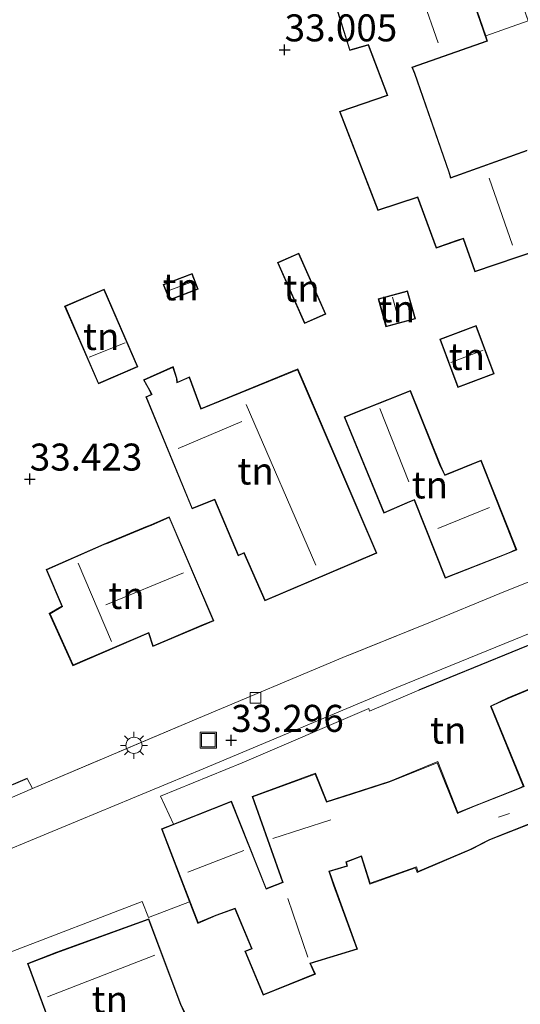
# Model space of a CAD drawing. Units: metres. Extents: x 180487 to 186016, y 337499 to 343753.
# Drawn here: x 181831 to 181877, y 338990 to 339081 of the extents above; entities that cross this region are included whole.
import ezdxf
from ezdxf.enums import TextEntityAlignment as Align

# ---------------------------------------------------------------- set-up
doc = ezdxf.new("R2010")
doc.units = ezdxf.units.M
doc.linetypes.add('IE-TERREINAFSCHEIDING', pattern=[10, 8, -2])
doc.layers.get('0').update_dxf_attribs({"lineweight": 25})
for name, color, linetype, lineweight in [('B-ME-GW-HOOGTEPUNT-S-B1', 10, 'Continuous', 25), ('B-ME-IE-GRONDWERKLIJN-GROND_INGERICHT-GV-B6', 253, 'Continuous', 18), ('B-ME-IE-INRICHTINGSELEMENT-S-B1', 253, 'Continuous', 18), ('B-ME-IE-MEUBILAIR_WEGMEUBILAIR-LICHTMAST-S-B1', 8, 'Continuous', 18), ('B-ME-IE-TERREINAFSCHEIDING-HAAGRASTER-L-B1', 10, 'Continuous', 25), ('B-ME-IE-TERREINAFSCHEIDING-RASTERHEKWERK-L-B1', 8, 'IE-TERREINAFSCHEIDING', 18), ('B-ME-KG-KADASTRAAL-DAKRAND-L-B1', 13, 'Continuous', 18), ('B-ME-KG-KADASTRAAL-NOKLIJN-L-B1', 13, 'Continuous', 18), ('B-ME-OG-BEBOUWING-GV-B6', 173, 'Continuous', 18), ('B-ME-VH-VERH_SOORT-BITUMEN-GV-B6', 8, 'IE-TERREINAFSCHEIDING-NATUURLIJK-HOUTWAL', 18), ('B-ME-VH-VERH_SOORT-KLINKERS-GV-B6', 8, 'IE-TERREINAFSCHEIDING-NATUURLIJK-HOUTWAL', 18), ('B-ME-VV-KOLK-S-B1', 8, 'Continuous', 18)]:
    doc.layers.add(name, color=color, linetype=linetype, lineweight=lineweight)
doc.styles.add('NLCS-ISO', font='NLCS-ISO.TTF')
doc.linetypes.add('IE-TERREINAFSCHEIDING-NATUURLIJK-HOUTWAL', pattern='A,7,-1.5,[67,NLCS.SHX,S=0.75,R=45,X=0,Y=0],-1.5,7,-1.5,[70,NLCS.SHX,S=0.75,R=0,X=0,Y=0],-1.5', length=20)

# ---------------------------------------------------------------- blocks, each defined once
blk = doc.blocks.new('put')
for p, q in [((0.75, 0.75), (-0.75, 0.75)), ((-0.75, 0.75), (-0.75, -0.75)), ((0.75, -0.75), (0.75, 0.75)), ((-0.75, -0.75), (0.75, -0.75))]:
    blk.add_line(p, q)
blk.add_lwpolyline([(-0.625, 0.625), (0.625, 0.625), (0.625, -0.625), (-0.625, -0.625)], close=True)
blk = doc.blocks.new('hoogtepunt')
for p, q in [((-0.5, 0), (0.5, 0)), ((0, 0.5), (0, -0.5))]:
    blk.add_line(p, q)
blk = doc.blocks.new('kolk')
blk.add_lwpolyline([(-0.5, -0.5), (0.5, -0.5), (0.5, 0.5), (-0.5, 0.5)], close=True)
blk = doc.blocks.new('lantaarnpaal')
for p, q in [((0, 0.75), (0, 1.25)), ((-0.75, 0), (-1.25, 0)), ((-0.884, 0.884), (-0.53, 0.53)), ((0.53, 0.53), (0.884, 0.884)), ((0.75, 0), (1.25, 0)), ((-0.53, -0.53), (-0.884, -0.884)), ((0, -0.75), (0, -1.25)), ((0.53, -0.53), (0.884, -0.884))]:
    blk.add_line(p, q)
blk.add_circle((0, 0), 0.75)

msp = doc.modelspace()

# ---------------------------------------------------------------- linework, layer by layer
at = {"layer": 'B-ME-IE-GRONDWERKLIJN-GROND_INGERICHT-GV-B6'}
for points in [[(181877.539, 339080.711, 32.776), (181873.617, 339079.313, 33.103), (181868.638, 339093.767, 33.103)], [(181859.722, 339082.145, 33.103), (181861.033, 339077.957, 33.103), (181862.736, 339078.446, 33.103), (181864.495, 339073.824, 33.103), (181860.079, 339072.297, 33.103), (181863.626, 339063.151, 33.103), (181867.301, 339064.361, 33.103), (181869.033, 339059.672, 33.103), (181870.912, 339060.313, 33.103), (181871.517, 339060.518, 33.103), (181872.608, 339057.467, 33.103), (181880.534, 339060.167, 33.103)], [(181858.814, 339053.567, 33.111), (181856.32, 339059.204, 33.111), (181854.359, 339058.337, 33.111), (181856.853, 339052.699, 33.111), (181858.814, 339053.567, 33.111)], [(181847.011, 339055.884, 33.437), (181846.447, 339057.332, 33.437), (181843.788, 339056.296, 33.437), (181844.353, 339054.848, 33.437), (181847.011, 339055.884, 33.437)], [(181837.783, 339047.106, 33.328), (181841.44, 339048.69, 33.328), (181838.32, 339055.886, 33.328), (181834.662, 339054.302, 33.328), (181837.783, 339047.106, 33.328)], [(181864.389, 339052.384, 33.416), (181867.105, 339053.138, 33.416), (181866.386, 339055.728, 33.416), (181863.669, 339054.974, 33.416), (181864.389, 339052.384, 33.416)], [(181871.022, 339046.78, 33.321), (181874.403, 339048.046, 33.321), (181872.735, 339052.5, 33.321), (181869.355, 339051.235, 33.321), (181871.022, 339046.78, 33.321)], [(181856.837, 339047.08, 33.439), (181856.241, 339048.488, 33.439), (181847.301, 339044.845, 33.439), (181846.209, 339047.756, 33.439), (181845.092, 339047.276, 33.439), (181845.046, 339047.627, 33.439), (181844.709, 339048.703, 33.439), (181841.957, 339047.481, 33.439), (181842.512, 339046.503, 33.439), (181842.678, 339046.14, 33.439), (181842.171, 339045.919, 33.439), (181846.445, 339035.535, 33.439), (181848.518, 339036.386, 33.439), (181850.711, 339031.196, 33.439), (181851.238, 339031.449, 33.439), (181853.173, 339027.044, 33.439), (181863.532, 339031.458, 33.439), (181856.837, 339047.08, 33.439)], [(181875.664, 339031.404, 33.399), (181876.478, 339031.759, 33.399), (181873.184, 339040.06, 33.399), (181869.843, 339038.706, 33.399), (181869.457, 339039.521, 33.399), (181866.664, 339046.505, 33.399), (181860.532, 339044.06, 33.399), (181864.203, 339035.15, 33.399), (181866.582, 339036.182, 33.399), (181866.985, 339036.358, 33.399), (181869.855, 339029.125, 33.399), (181875.664, 339031.404, 33.399)], [(181847.502, 339024.797, 33.439), (181848.474, 339025.182, 33.439), (181844.347, 339034.813, 33.439), (181842.636, 339034.065, 33.439), (181842.308, 339033.935, 33.439), (181838.662, 339032.424, 33.439), (181838.303, 339032.288, 33.439), (181832.953, 339029.927, 33.439), (181834.403, 339026.529, 33.439), (181833.246, 339025.859, 33.439), (181835.414, 339021.037, 33.439), (181842.411, 339024.047, 33.439), (181842.822, 339022.799, 33.439), (181847.502, 339024.797, 33.439)], [(181877.755, 339028.85, 33.185), (181874.913, 339027.708, 33.165), (181868.352, 339025.014, 33.116), (181860.386, 339021.78, 33.128), (181847.05, 339016.192, 33.202), (181831.675, 339009.671, 33.345), (181831.2, 339010.613, 33.419), (181816.071, 339004.179, 33.476)], [(181889.713, 339023.887, 33.051), (181875.674, 339018.063, 33.051), (181874.052, 339017.308, 33.051), (181877.094, 339009.893, 33.051), (181876.719, 339009.715, 33.051), (181871.02, 339007.461, 33.051), (181869.17, 339012.176, 33.481), (181864.783, 339010.361, 33.481), (181861.226, 339009.202, 33.481), (181858.91, 339008.477, 33.481), (181857.861, 339011.079, 33.481), (181852.009, 339008.946, 33.481), (181854.819, 339000.995, 33.481), (181853.318, 339000.414, 33.481), (181850.088, 339008.512, 33.481), (181844.723, 339006.373, 33.481), (181843.519, 339008.972, 33.297), (181851.097, 339012.035, 33.264), (181862.805, 339017.087, 33.072), (181862.851, 339016.839, 33.113), (181867.416, 339018.766, 33.113), (181887.962, 339027.191, 33.051)], [(181829.474, 338994.472, 33.785), (181841.849, 338999.227, 33.715), (181842.407, 338997.727, 33.715), (181846.217, 338999.18, 33.481), (181846.311, 338998.935, 33.481), (181846.982, 338997.197, 33.481), (181848.681, 338997.918, 33.481), (181850.405, 338998.544, 33.481), (181851.949, 338994.864, 33.481), (181851.318, 338994.615, 33.481), (181853.027, 338990.542, 33.481), (181857.857, 338992.504, 33.481), (181857.408, 338993.48, 33.481), (181861.751, 338994.813, 33.481), (181859.584, 339000.751, 33.481), (181859.157, 339001.982, 33.481), (181860.818, 339002.495, 33.481), (181860.738, 339002.868, 33.481), (181862.081, 339003.376, 33.481), (181862.88, 339000.837, 33.481), (181867.128, 339002.338, 33.481), (181867.288, 339001.916, 33.481), (181872.342, 339004.055, 33.051), (181874.01, 339004.94, 33.051), (181877.863, 339006.448, 33.051)], [(181833.92, 338994.524, 33.715), (181831.219, 338993.484, 33.715), (181833.621, 338986.967, 33.715), (181832.94, 338986.656, 33.715), (181834.193, 338983.702, 33.715), (181837.554, 338984.977, 33.715), (181840.639, 338986.311, 33.715), (181841.343, 338984.647, 33.715), (181846.625, 338986.675, 33.715), (181845.864, 338988.76, 33.715), (181845.424, 338989.709, 33.715), (181842.445, 338997.62, 33.715), (181833.92, 338994.524, 33.715)]]:
    msp.add_polyline3d(points, dxfattribs=at)
at = {"layer": 'B-ME-IE-TERREINAFSCHEIDING-HAAGRASTER-L-B1'}
for p, q in [((181887.962, 339027.191, 33.051), (181867.416, 339018.766, 33.113)), ((181831.2, 339010.613, 33.419), (181816.071, 339004.179, 33.476))]:
    msp.add_line(p, q, dxfattribs=at)
at = {"layer": 'B-ME-IE-TERREINAFSCHEIDING-RASTERHEKWERK-L-B1'}
msp.add_line((181868.352, 339025.014, 33.116), (181860.386, 339021.78, 33.128), dxfattribs=at)
for points in [[(181872.728, 339094.658, 32.747), (181877.539, 339080.711, 32.776), (181873.617, 339079.313, 33.103)], [(181883.45, 339032.455, 33.218), (181882.844, 339031.174, 33.124), (181877.681, 339029.063, 33.218), (181877.755, 339028.85, 33.185), (181874.913, 339027.708, 33.165)], [(181847.05, 339016.192, 33.202), (181831.675, 339009.671, 33.345), (181831.2, 339010.613, 33.419)]]:
    msp.add_polyline3d(points, dxfattribs=at)
at = {"layer": 'B-ME-KG-KADASTRAAL-DAKRAND-L-B1'}
for points in [[(181877.429, 339068.656, 38.661), (181870.358, 339066.151, 38.985), (181870.193, 339066.69, 35.89), (181867.021, 339075.83, 35.89), (181866.767, 339076.4, 39.259), (181873.722, 339078.855, 38.534), (181868.607, 339093.704, 38.534), (181860.853, 339091.082, 38.882), (181860.723, 339091.572, 35.841), (181859.353, 339095.779, 35.841), (181857.096, 339095.015, 35.841), (181856.536, 339096.677, 34.735), (181852.769, 339095.375, 34.735), (181852.473, 339096.08, 34.669), (181849.858, 339095.151, 34.669), (181849.79, 339095.539, 34.431), (181847.154, 339094.771, 34.435), (181849.024, 339088.241, 35.169), (181852.928, 339089.45, 35.165), (181853.206, 339089.575, 35.821), (181855.022, 339090.173, 35.851), (181855.077, 339090.006, 35.387), (181858.036, 339081.662, 35.323)], [(181858.036, 339081.662, 35.323), (181859.76, 339082.205, 35.772), (181861.049, 339078.014, 35.798), (181862.765, 339078.505, 35.985), (181864.56, 339073.794, 35.985), (181860.144, 339072.267, 35.985), (181863.655, 339063.213, 35.985), (181867.331, 339064.424, 35.985), (181869.063, 339059.735, 35.985), (181870.896, 339060.36, 35.985), (181871.548, 339060.581, 38.46), (181872.638, 339057.53, 38.464), (181880.47, 339060.198, 38.661)], [(181858.748, 339053.592, 34.878), (181856.295, 339059.138, 34.922), (181854.425, 339058.311, 34.932), (181856.878, 339052.765, 34.889), (181858.748, 339053.592, 34.878)], [(181846.947, 339055.912, 35.322), (181844.382, 339054.913, 35.41), (181843.853, 339056.268, 35.405), (181846.418, 339057.268, 35.317), (181846.947, 339055.912, 35.322)], [(181837.809, 339047.171, 35.601), (181834.728, 339054.276, 35.025), (181838.294, 339055.82, 35), (181841.374, 339048.715, 35.576), (181837.809, 339047.171, 35.601)], [(181864.424, 339052.445, 35.206), (181863.731, 339054.939, 35.201), (181866.351, 339055.667, 35.188), (181867.044, 339053.173, 35.194), (181864.424, 339052.445, 35.206)], [(181871.051, 339046.845, 35.227), (181869.419, 339051.206, 35.24), (181872.706, 339052.436, 35.222), (181874.338, 339048.075, 35.209), (181871.051, 339046.845, 35.227)], [(181856.791, 339047.06, 36.64), (181863.466, 339031.484, 36.64), (181853.199, 339027.109, 36.64), (181851.263, 339031.516, 36.64), (181850.737, 339031.264, 36.333), (181848.545, 339036.451, 36.333), (181846.472, 339035.6, 36.333), (181842.236, 339045.893, 36.333), (181842.745, 339046.115, 36.333), (181842.557, 339046.526, 36.021), (181842.028, 339047.458, 35.788), (181844.678, 339048.635, 35.788), (181844.997, 339047.616, 35.89), (181845.051, 339047.204, 36.407), (181846.181, 339047.689, 36.399), (181847.272, 339044.779, 38.026), (181856.214, 339048.423, 36.64), (181856.791, 339047.06, 36.64)], [(181875.646, 339031.451, 38.997), (181869.883, 339029.19, 38.997), (181867.012, 339036.425, 39.558), (181866.562, 339036.228, 38.267), (181864.23, 339035.216, 36.231), (181860.597, 339044.032, 36.231), (181866.636, 339046.44, 36.116), (181869.411, 339039.501, 36.12), (181869.818, 339038.642, 38.833), (181873.156, 339039.995, 38.833), (181876.414, 339031.786, 38.952), (181875.646, 339031.451, 38.997)], [(181847.482, 339024.843, 36.567), (181842.852, 339022.866, 36.567), (181842.441, 339024.115, 37.411), (181835.439, 339021.102, 36.981), (181833.31, 339025.838, 36.976), (181834.466, 339026.508, 37.981), (181833.018, 339029.901, 37.981), (181838.322, 339032.242, 38.349), (181838.68, 339032.378, 38.825), (181842.327, 339033.889, 38.817), (181842.655, 339034.019, 36.739), (181844.321, 339034.747, 36.739), (181848.408, 339025.21, 36.567), (181847.482, 339024.843, 36.567)], [(181864.75, 339010.298, 36.186), (181869.117, 339012.048, 36.207), (181870.991, 339007.357, 36.173), (181871.129, 339007.416, 35.99), (181872.585, 339008.038, 35.997), (181876.739, 339009.669, 35.997), (181877.158, 339009.868, 39.485), (181874.116, 339017.283, 39.485), (181875.693, 339018.017, 39.485), (181889.686, 339023.822, 39.485)], [(181877.844, 339006.494, 36.042), (181873.958, 339004.972, 35.997), (181872.278, 339004.102, 35.951), (181872.14, 339004.043, 36.197), (181867.331, 339002.01, 36.212), (181867.198, 339002.431, 36.207), (181862.912, 339000.902, 36.207), (181862.113, 339003.441, 36.219), (181860.68, 339002.9, 39.277), (181860.76, 339002.529, 39.207), (181859.093, 339002.015, 39.191), (181859.537, 339000.734, 36.072), (181861.686, 338994.845, 36.072), (181857.339, 338993.511, 38.186), (181857.79, 338992.531, 36.035), (181853.054, 338990.607, 36.035), (181851.384, 338994.587, 36.035), (181852.015, 338994.836, 36.035), (181850.433, 338998.607, 38.945), (181848.661, 338997.964, 38.945), (181847.01, 338997.263, 38.945), (181843.675, 339005.902, 38.945), (181850.06, 339008.447, 38.945), (181853.29, 339000.35, 39.223), (181854.882, 339000.966, 39.223), (181852.073, 339008.916, 39.014), (181857.833, 339011.015, 39.014), (181858.881, 339008.415, 41.395), (181861.241, 339009.154, 36.186), (181864.75, 339010.298, 36.186)], [(181833.937, 338994.477, 39.005), (181842.416, 338997.556, 39.005), (181845.378, 338989.69, 37.899), (181845.818, 338988.741, 36.288), (181846.561, 338986.704, 36.288), (181841.37, 338984.711, 36.726), (181840.665, 338986.377, 36.726), (181837.535, 338985.023, 36.722), (181834.22, 338983.766, 36.382), (181833.005, 338986.631, 36.382), (181833.684, 338986.941, 39.313), (181831.283, 338993.455, 39.005), (181833.937, 338994.477, 39.005)]]:
    msp.add_polyline3d(points, dxfattribs=at)
at = {"layer": 'B-ME-KG-KADASTRAAL-NOKLIJN-L-B1'}
for p, q in [((181869.229, 339078.652, 41.735), (181864.893, 339090.865, 41.735)), ((181876.1, 339059.936, 41.329), (181873.937, 339066.143, 41.329)), ((181846.558, 339056.573, 35.826), (181844.138, 339055.689, 35.829)), ((181864.985, 339055.145, 35.71), (181865.583, 339053.015, 35.681)), ((181840.259, 339050.909, 37.363), (181836.924, 339049.592, 37.353)), ((181873.373, 339050.214, 35.844), (181870.396, 339049.09, 35.901)), ((181857.899, 339030.345, 40.013), (181851.461, 339045.201, 40.013)), ((181866.491, 339038.032, 38.558), (181863.817, 339044.821, 38.558)), ((181851.063, 339043.623, 39.587), (181845.165, 339041.122, 39.587)), ((181869.185, 339033.72, 41.731), (181873.971, 339035.687, 41.731)), ((181838.985, 339023.286, 40.825), (181835.9, 339030.525, 40.825)), ((181838.47, 339026.677, 40.099), (181845.666, 339029.64, 40.099)), ((181875.817, 339007.363, 37.657), (181874.804, 339007.031, 37.657)), ((181859.272, 339006.775, 43.186), (181853.913, 339005.052, 43.186)), ((181851.227, 339003.948, 43.457), (181846.054, 339001.939, 43.457)), ((181857.148, 338994.065, 38.215), (181855.315, 338999.491, 38.215)), ((181843.007, 338994.256, 42.415), (181833.072, 338990.414, 42.415))]:
    msp.add_line(p, q, dxfattribs=at)
at = {"layer": 'B-ME-OG-BEBOUWING-GV-B6'}
for points in [[(181868.638, 339093.767, 33.103), (181873.617, 339079.313, 33.103)], [(181880.534, 339060.167, 33.103), (181872.608, 339057.467, 33.103), (181871.517, 339060.518, 33.103), (181870.912, 339060.313, 33.103), (181869.033, 339059.672, 33.103), (181867.301, 339064.361, 33.103), (181863.626, 339063.151, 33.103), (181860.079, 339072.297, 33.103), (181864.495, 339073.824, 33.103), (181862.736, 339078.446, 33.103), (181861.033, 339077.957, 33.103), (181859.722, 339082.145, 33.103)], [(181873.617, 339079.313, 33.103), (181873.785, 339078.824, 33.103), (181866.835, 339076.371, 33.103), (181867.068, 339075.848, 33.103), (181870.241, 339066.706, 33.103), (181870.391, 339066.216, 33.103), (181877.458, 339068.719, 33.103)], [(181858.814, 339053.567, 33.111), (181856.853, 339052.699, 33.111), (181854.359, 339058.337, 33.111), (181856.32, 339059.204, 33.111), (181858.814, 339053.567, 33.111)], [(181847.011, 339055.884, 33.437), (181844.353, 339054.848, 33.437), (181843.788, 339056.296, 33.437), (181846.447, 339057.332, 33.437), (181847.011, 339055.884, 33.437)], [(181837.783, 339047.106, 33.328), (181834.662, 339054.302, 33.328), (181838.32, 339055.886, 33.328), (181841.44, 339048.69, 33.328), (181837.783, 339047.106, 33.328)], [(181864.389, 339052.384, 33.416), (181863.669, 339054.974, 33.416), (181866.386, 339055.728, 33.416), (181867.105, 339053.138, 33.416), (181864.389, 339052.384, 33.416)], [(181871.022, 339046.78, 33.321), (181869.355, 339051.235, 33.321), (181872.735, 339052.5, 33.321), (181874.403, 339048.046, 33.321), (181871.022, 339046.78, 33.321)], [(181856.837, 339047.08, 33.439), (181863.532, 339031.458, 33.439), (181853.173, 339027.044, 33.439), (181851.238, 339031.449, 33.439), (181850.711, 339031.196, 33.439), (181848.518, 339036.386, 33.439), (181846.445, 339035.535, 33.439), (181842.171, 339045.919, 33.439), (181842.678, 339046.14, 33.439), (181842.512, 339046.503, 33.439), (181841.957, 339047.481, 33.439), (181844.709, 339048.703, 33.439), (181845.046, 339047.627, 33.439), (181845.092, 339047.276, 33.439), (181846.209, 339047.756, 33.439), (181847.301, 339044.845, 33.439), (181856.241, 339048.488, 33.439), (181856.837, 339047.08, 33.439)], [(181875.664, 339031.404, 33.399), (181869.855, 339029.125, 33.399), (181866.985, 339036.358, 33.399), (181866.582, 339036.182, 33.399), (181864.203, 339035.15, 33.399), (181860.532, 339044.06, 33.399), (181866.664, 339046.505, 33.399), (181869.457, 339039.521, 33.399), (181869.843, 339038.706, 33.399), (181873.184, 339040.06, 33.399), (181876.478, 339031.759, 33.399), (181875.664, 339031.404, 33.399)], [(181847.502, 339024.797, 33.439), (181842.822, 339022.799, 33.439), (181842.411, 339024.047, 33.439), (181835.414, 339021.037, 33.439), (181833.246, 339025.859, 33.439), (181834.403, 339026.529, 33.439), (181832.953, 339029.927, 33.439), (181838.303, 339032.288, 33.439), (181838.662, 339032.424, 33.439), (181842.308, 339033.935, 33.439), (181842.636, 339034.065, 33.439), (181844.347, 339034.813, 33.439), (181848.474, 339025.182, 33.439), (181847.502, 339024.797, 33.439)], [(181877.863, 339006.448, 33.051), (181874.01, 339004.94, 33.051), (181872.342, 339004.055, 33.051), (181867.288, 339001.916, 33.481), (181867.128, 339002.338, 33.481), (181862.88, 339000.837, 33.481), (181862.081, 339003.376, 33.481), (181860.738, 339002.868, 33.481), (181860.818, 339002.495, 33.481), (181859.157, 339001.982, 33.481), (181859.584, 339000.751, 33.481), (181861.751, 338994.813, 33.481), (181857.408, 338993.48, 33.481), (181857.857, 338992.504, 33.481), (181853.027, 338990.542, 33.481), (181851.318, 338994.615, 33.481), (181851.949, 338994.864, 33.481), (181850.405, 338998.544, 33.481), (181848.681, 338997.918, 33.481), (181846.982, 338997.197, 33.481), (181846.311, 338998.935, 33.481), (181846.217, 338999.18, 33.481), (181843.611, 339005.93, 33.481), (181844.723, 339006.373, 33.481), (181850.088, 339008.512, 33.481), (181853.318, 339000.414, 33.481), (181854.819, 339000.995, 33.481), (181852.009, 339008.946, 33.481), (181857.861, 339011.079, 33.481), (181858.91, 339008.477, 33.481), (181861.226, 339009.202, 33.481), (181864.783, 339010.361, 33.481), (181869.17, 339012.176, 33.481), (181871.02, 339007.461, 33.051), (181876.719, 339009.715, 33.051), (181877.094, 339009.893, 33.051), (181874.052, 339017.308, 33.051), (181875.674, 339018.063, 33.051), (181889.713, 339023.887, 33.051)], [(181833.92, 338994.524, 33.715), (181842.445, 338997.62, 33.715), (181845.424, 338989.709, 33.715), (181845.864, 338988.76, 33.715), (181846.625, 338986.675, 33.715), (181841.343, 338984.647, 33.715), (181840.639, 338986.311, 33.715), (181837.554, 338984.977, 33.715), (181834.193, 338983.702, 33.715), (181832.94, 338986.656, 33.715), (181833.621, 338986.967, 33.715), (181831.219, 338993.484, 33.715), (181833.92, 338994.524, 33.715)]]:
    msp.add_polyline3d(points, dxfattribs=at)
at = {"layer": 'B-ME-VH-VERH_SOORT-BITUMEN-GV-B6'}
for points in [[(181888.551, 339028.465, 33.03), (181865.378, 339019.026, 33.165), (181847.465, 339011.483, 33.308), (181827.843, 339003.347, 33.448), (181813.643, 338997.496, 33.393), (181810.475, 338996.093, 33.373), (181809.437, 338995.443, 33.365), (181808.52, 338994.437, 33.365), (181807.844, 338993.195, 33.324), (181807.513, 338991.799, 33.311), (181807.56, 338990.452, 33.27), (181808.221, 338988.467, 33.225), (181809.692, 338985.713, 33.225), (181810.902, 338983.449, 33.141), (181819.102, 338967.55, 33.292), (181828.246, 338949.149, 33.382), (181839.963, 338925.493, 33.55)], [(181812.023, 339001.153, 33.418), (181831.675, 339009.671, 33.345), (181847.05, 339016.192, 33.202), (181860.386, 339021.78, 33.128), (181868.352, 339025.014, 33.116), (181874.913, 339027.708, 33.165), (181877.755, 339028.85, 33.185)]]:
    msp.add_polyline3d(points, dxfattribs=at)
at = {"layer": 'B-ME-VH-VERH_SOORT-KLINKERS-GV-B6'}
for points in [[(181877.458, 339068.719, 33.103), (181870.391, 339066.216, 33.103), (181870.241, 339066.706, 33.103), (181867.068, 339075.848, 33.103), (181866.835, 339076.371, 33.103), (181873.785, 339078.824, 33.103), (181873.617, 339079.313, 33.103), (181877.539, 339080.711, 32.776), (181872.728, 339094.658, 32.747), (181870.972, 339099.686, 32.743), (181869.998, 339102.792, 32.665)], [(181810.902, 338983.449, 33.141), (181809.692, 338985.713, 33.225), (181808.221, 338988.467, 33.225), (181807.56, 338990.452, 33.27), (181807.513, 338991.799, 33.311), (181807.844, 338993.195, 33.324), (181808.52, 338994.437, 33.365), (181809.437, 338995.443, 33.365), (181810.475, 338996.093, 33.373), (181813.643, 338997.496, 33.393), (181827.843, 339003.347, 33.448), (181847.465, 339011.483, 33.308), (181865.378, 339019.026, 33.165), (181888.551, 339028.465, 33.03)], [(181887.962, 339027.191, 33.051), (181867.416, 339018.766, 33.113), (181862.851, 339016.839, 33.113), (181862.805, 339017.087, 33.072), (181851.097, 339012.035, 33.264), (181843.519, 339008.972, 33.297), (181844.723, 339006.373, 33.481), (181843.611, 339005.93, 33.481), (181846.217, 338999.18, 33.481), (181842.407, 338997.727, 33.715), (181841.849, 338999.227, 33.715), (181829.474, 338994.472, 33.785), (181829.178, 338996.678, 33.719), (181827.914, 338997.218, 33.613), (181827.02, 339000.107, 33.613), (181827.695, 339000.346, 33.613), (181826.782, 339002.174, 33.453), (181813.495, 338996.449, 33.346), (181811.613, 338995.514, 33.346), (181810.908, 338995.071, 33.272), (181810.214, 338993.994, 33.256), (181809.206, 338991.904, 33.252), (181809.15, 338990.493, 33.24), (181809.619, 338989.034, 33.24)], [(181816.071, 339004.179, 33.476), (181831.2, 339010.613, 33.419), (181831.675, 339009.671, 33.345), (181812.023, 339001.153, 33.418)]]:
    msp.add_polyline3d(points, dxfattribs=at)

# ---------------------------------------------------------------- block references
at = {"layer": 'B-ME-GW-HOOGTEPUNT-S-B1', "rotation": 90}
for p in [(181855.016, 339078.016, 33.005), (181855.016, 339078.016, 33.005), (181831.438, 339038.307, 33.423), (181831.438, 339038.307, 33.423), (181850.073, 339014.133, 33.296), (181850.073, 339014.133, 33.296)]:
    msp.add_blockref('hoogtepunt', p, dxfattribs=at)
at = {"layer": 'B-ME-IE-INRICHTINGSELEMENT-S-B1', "rotation": 90}
msp.add_blockref('put', (181847.961, 339014.149, 33.215), dxfattribs=at)
at = {"layer": 'B-ME-IE-MEUBILAIR_WEGMEUBILAIR-LICHTMAST-S-B1', "rotation": 90}
msp.add_blockref('lantaarnpaal', (181841.074, 339013.665, 33.287), dxfattribs=at)
at = {"layer": 'B-ME-VV-KOLK-S-B1', "rotation": 90}
msp.add_blockref('kolk', (181852.311, 339018.055, 33.21), dxfattribs=at)

# ---------------------------------------------------------------- texts
at = {"layer": 'B-ME-GW-HOOGTEPUNT-S-B1', "ltscale": 0.2, "style": 'NLCS-ISO'}
for s, p in [('33.005', (181855.016, 339078.016, 33.005)), ('33.005', (181855.016, 339078.016, 33.005)), ('33.423', (181831.438, 339038.307, 33.423)), ('33.423', (181831.438, 339038.307, 33.423)), ('33.296', (181850.073, 339014.133, 33.296)), ('33.296', (181850.073, 339014.133, 33.296))]:
    msp.add_text(s, height=2.5, dxfattribs=at).set_placement(p, align=Align.BOTTOM_LEFT)
at = {"layer": 'B-ME-IE-GRONDWERKLIJN-GROND_INGERICHT-GV-B6', "ltscale": 0.2, "style": 'NLCS-ISO'}
for p in [(181845.4, 339056.09), (181856.586, 339055.952), (181865.387, 339054.056), (181838.051, 339051.496), (181871.879, 339049.64), (181852.336, 339039.048), (181868.455, 339037.762), (181840.384, 339027.536), (181870.155, 339015.073), (181838.84, 338990.159)]:
    msp.add_text('tn', height=2.5, dxfattribs=at).set_placement(p, align=Align.MIDDLE_CENTER)

doc.saveas('drawing.dxf')
